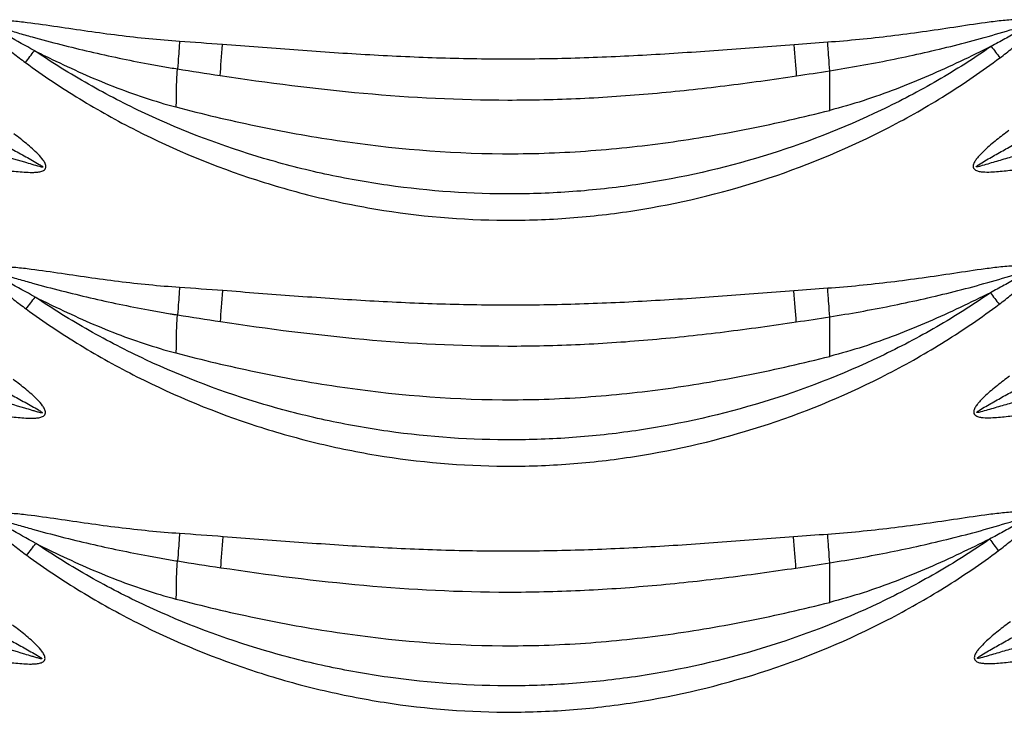
# Model space of a CAD drawing. Extents: x 412 to 492, y 623 to 766.
# Drawn here: x 448 to 453, y 673 to 677 of the extents above; entities that cross this region are included whole.
import ezdxf

# ---------------------------------------------------------------- set-up
doc = ezdxf.new("R2010")
doc.units = 0
doc.header["$MEASUREMENT"] = 0
doc.layers.add('1', color=4, linetype='Continuous')
doc.layers.add('GEOMETRY', color=4, linetype='Continuous', lineweight=25)

# ---------------------------------------------------------------- blocks, each defined once
blk = doc.blocks.new('2024 Beam 220V LL')
at = {"layer": 'GEOMETRY', "flags": 128}
for points in [[(36.6667, 33.5752), (36.668, 33.5923), (36.6693, 33.6103), (36.6708, 33.6293), (36.6723, 33.649), (36.6738, 33.6694), (36.6754, 33.6901), (36.677, 33.7112), (36.6786, 33.7325)], [(39.5949, 33.5735), (39.5936, 33.5906), (39.5922, 33.6088), (39.5907, 33.6278), (39.5892, 33.6477), (39.5877, 33.6681), (39.5861, 33.689), (39.5845, 33.7102), (39.5828, 33.7316)], [(36.6682, 32.3249), (36.6695, 32.3419), (36.6709, 32.36), (36.6723, 32.379), (36.6738, 32.3987), (36.6754, 32.419), (36.6769, 32.4398), (36.6785, 32.4609), (36.6802, 32.4822)], [(39.5931, 32.3231), (39.5918, 32.3403), (39.5905, 32.3584), (39.589, 32.3775), (39.5875, 32.3973), (39.586, 32.4177), (39.5844, 32.4386), (39.5828, 32.4599), (39.5811, 32.4812)], [(36.6698, 31.0745), (36.6711, 31.0916), (36.6724, 31.1097), (36.6739, 31.1286), (36.6754, 31.1484), (36.6769, 31.1687), (36.6785, 31.1895), (36.6801, 31.2106), (36.6817, 31.2318)], [(39.5914, 31.0728), (39.5901, 31.0899), (39.5887, 31.108), (39.5873, 31.1271), (39.5858, 31.1469), (39.5842, 31.1674), (39.5827, 31.1883), (39.5811, 31.2095), (39.5794, 31.2309)]]:
    blk.add_lwpolyline(points, dxfattribs=at)
at = {"layer": 'GEOMETRY'}
for points, knots in [([(36.4603, 33.7483), (36.3565, 33.7554), (36.253, 33.7659), (36.0982, 33.7851), (36.0467, 33.792), (35.9437, 33.8066), (35.8922, 33.8143), (35.7893, 33.8295), (35.7379, 33.8372), (35.6605, 33.8467), (35.6346, 33.8495), (35.5957, 33.8522), (35.5827, 33.8529), (35.5567, 33.853), (35.5436, 33.8526), (35.5243, 33.8494), (35.518, 33.848), (35.5089, 33.8441), (35.506, 33.8425), (35.5009, 33.8385), (35.4987, 33.836), (35.4957, 33.8302), (35.4951, 33.8269), (35.4951, 33.8203), (35.4957, 33.8171), (35.4986, 33.8077), (35.5016, 33.8019), (35.5085, 33.791), (35.5124, 33.7858), (35.5205, 33.7757), (35.5248, 33.7708), (35.538, 33.7565), (35.5472, 33.7475), (35.5757, 33.721), (35.5956, 33.7044), (35.636, 33.6721), (35.6566, 33.6565), (35.6775, 33.6412)], [0, 0, 0, 0, 0.25, 0.25, 0.375, 0.375, 0.5, 0.5, 0.625, 0.625, 0.6875, 0.6875, 0.71875, 0.71875, 0.75, 0.75, 0.765625, 0.765625, 0.773437, 0.773437, 0.78125, 0.78125, 0.789062, 0.789062, 0.796875, 0.796875, 0.8125, 0.8125, 0.828125, 0.828125, 0.84375, 0.84375, 0.875, 0.875, 0.9375, 0.9375, 1, 1, 1, 1]), ([(35.7221, 33.702), (35.678, 33.7262), (35.6341, 33.7506), (35.5794, 33.7817), (35.5685, 33.788), (35.5468, 33.8006), (35.536, 33.807), (35.5228, 33.8155), (35.5202, 33.8173), (35.5163, 33.82), (35.5151, 33.821), (35.5133, 33.8225), (35.5127, 33.823), (35.5119, 33.8239), (35.5116, 33.8242), (35.5112, 33.8249), (35.511, 33.8252), (35.511, 33.826), (35.5113, 33.8263), (35.5121, 33.8266), (35.5125, 33.8266), (35.5137, 33.8267), (35.5144, 33.8267), (35.5168, 33.8264), (35.5184, 33.8261), (35.523, 33.8252), (35.5261, 33.8245), (35.5414, 33.8206), (35.5535, 33.817), (35.5898, 33.8063), (35.6141, 33.7991), (35.6626, 33.7851), (35.6869, 33.7781), (35.7599, 33.7578), (35.8088, 33.7449), (35.9556, 33.7075), (36.054, 33.6847), (36.2023, 33.6537), (36.2519, 33.6439), (36.3264, 33.63), (36.3512, 33.6255), (36.3885, 33.6191), (36.401, 33.6169), (36.4259, 33.6128), (36.4384, 33.6107), (36.4508, 33.6087)], [0, 0, 0, 0, 0.125, 0.125, 0.15625, 0.15625, 0.1875, 0.1875, 0.195312, 0.195312, 0.199219, 0.199219, 0.201172, 0.201172, 0.202148, 0.202148, 0.203125, 0.203125, 0.204102, 0.204102, 0.205078, 0.205078, 0.207031, 0.207031, 0.210937, 0.210937, 0.21875, 0.21875, 0.25, 0.25, 0.3125, 0.3125, 0.375, 0.375, 0.5, 0.5, 0.75, 0.75, 0.875, 0.875, 0.9375, 0.9375, 0.96875, 0.96875, 1, 1, 1, 1]), ([(40.6273, 33.6649), (40.6487, 33.6809), (40.6698, 33.6973), (40.7006, 33.7229), (40.7108, 33.7316), (40.7306, 33.7495), (40.7403, 33.7586), (40.7587, 33.7778), (40.7676, 33.7878), (40.7791, 33.8044), (40.7825, 33.8102), (40.7863, 33.8196), (40.7873, 33.8228), (40.7882, 33.8295), (40.7881, 33.833), (40.7861, 33.8395), (40.7842, 33.8425), (40.7794, 33.8472), (40.7765, 33.849), (40.7674, 33.8534), (40.7607, 33.8551), (40.7475, 33.8574), (40.7407, 33.858), (40.7273, 33.8588), (40.7205, 33.8589), (40.7003, 33.8588), (40.6868, 33.8581), (40.66, 33.8561), (40.6466, 33.8549), (40.6064, 33.8506), (40.5798, 33.8471), (40.4998, 33.8361), (40.4467, 33.828), (40.3402, 33.812), (40.287, 33.8041), (40.1805, 33.7892), (40.1272, 33.7821), (39.967, 33.7626), (39.86, 33.7518), (39.7526, 33.7442)], [0, 0, 0, 0, 0.0625, 0.0625, 0.09375, 0.09375, 0.125, 0.125, 0.15625, 0.15625, 0.171875, 0.171875, 0.179688, 0.179688, 0.1875, 0.1875, 0.195313, 0.195313, 0.203125, 0.203125, 0.21875, 0.21875, 0.234375, 0.234375, 0.25, 0.25, 0.28125, 0.28125, 0.3125, 0.3125, 0.375, 0.375, 0.5, 0.5, 0.625, 0.625, 0.75, 0.75, 1, 1, 1, 1]), ([(39.7629, 33.5993), (39.8662, 33.6155), (39.9691, 33.6341), (40.174, 33.6754), (40.2761, 33.6982), (40.4283, 33.736), (40.4789, 33.7492), (40.5797, 33.7771), (40.6299, 33.7918), (40.6924, 33.8108), (40.7049, 33.8146), (40.7299, 33.8222), (40.7424, 33.8261), (40.7582, 33.8304), (40.7613, 33.8312), (40.7662, 33.8322), (40.7678, 33.8325), (40.7698, 33.8327), (40.7702, 33.8327), (40.7711, 33.8326), (40.7715, 33.8326), (40.7721, 33.832), (40.7719, 33.8315), (40.7715, 33.8308), (40.7712, 33.8305), (40.7698, 33.829), (40.7685, 33.828), (40.7659, 33.8261), (40.7645, 33.8252), (40.7604, 33.8225), (40.7576, 33.8207), (40.7437, 33.8122), (40.7323, 33.8057), (40.6982, 33.7864), (40.6752, 33.7737), (40.6294, 33.7485), (40.6064, 33.7359), (40.5834, 33.7235)], [0, 0, 0, 0, 0.25, 0.25, 0.5, 0.5, 0.625, 0.625, 0.75, 0.75, 0.78125, 0.78125, 0.8125, 0.8125, 0.820312, 0.820312, 0.824219, 0.824219, 0.825195, 0.825195, 0.826172, 0.826172, 0.827148, 0.827148, 0.828125, 0.828125, 0.832031, 0.832031, 0.835937, 0.835937, 0.84375, 0.84375, 0.875, 0.875, 0.9375, 0.9375, 1, 1, 1, 1]), ([(40.5835, 33.7233), (40.4947, 33.6616), (40.4036, 33.6039), (40.217, 33.4958), (40.1216, 33.4455), (39.8291, 33.3054), (39.6293, 33.2281), (39.2209, 33.1032), (39.0122, 33.0557), (38.7456, 33.0153), (38.692, 33.0082), (38.5849, 32.996), (38.5314, 32.9909), (38.371, 32.9785), (38.2641, 32.9742), (37.9437, 32.9727), (37.7304, 32.9871), (37.411, 33.0324), (37.3043, 33.0515), (37.094, 33.0972), (36.9901, 33.1239), (36.6819, 33.2151), (36.4813, 33.2908), (36.237, 33.4051), (36.1884, 33.4289), (36.0925, 33.4784), (36.045, 33.5041), (35.9043, 33.5838), (35.8126, 33.6406), (35.7231, 33.7014)], [0, 0, 0, 0, 0.0625, 0.0625, 0.125, 0.125, 0.25, 0.25, 0.375, 0.375, 0.40625, 0.40625, 0.4375, 0.4375, 0.5, 0.5, 0.625, 0.625, 0.6875, 0.6875, 0.75, 0.75, 0.875, 0.875, 0.90625, 0.90625, 0.9375, 0.9375, 1, 1, 1, 1]), ([(36.4603, 33.7483), (36.4586, 33.7236), (36.4569, 33.6989), (36.4537, 33.6517), (36.4522, 33.6292), (36.4508, 33.6087)], [0, 0, 0, 0, 0.5, 0.5, 1, 1, 1, 1]), ([(39.5828, 33.7316), (39.4619, 33.7224), (39.3409, 33.7129), (39.0989, 33.6952), (38.9779, 33.687), (38.7357, 33.6732), (38.6145, 33.6676), (38.372, 33.66), (38.2507, 33.6581), (38.0084, 33.6583), (37.8874, 33.6603), (37.6454, 33.6681), (37.5244, 33.6738), (37.2827, 33.6878), (37.1618, 33.696), (36.9202, 33.7138), (36.7994, 33.7233), (36.6786, 33.7325)], [0, 0, 0, 0, 0.125, 0.125, 0.25, 0.25, 0.375, 0.375, 0.5, 0.5, 0.625, 0.625, 0.75, 0.75, 0.875, 0.875, 1, 1, 1, 1]), ([(39.7629, 33.5993), (39.7615, 33.6203), (39.7598, 33.6436), (39.7563, 33.6927), (39.7545, 33.7184), (39.7526, 33.7442)], [0, 0, 0, 0, 0.5, 0.5, 1, 1, 1, 1]), ([(40.5834, 33.7235), (40.5312, 33.6975), (40.3724, 33.62), (40.1023, 33.501), (39.8773, 33.4272), (39.7629, 33.3982)], [0.3767768, 0.3767768, 0.3767768, 0.3767768, 0.5, 0.75, 1, 1, 1, 1]), ([(35.6775, 33.6412), (35.7674, 33.5755), (35.8593, 33.514), (36.0471, 33.399), (36.1431, 33.3455), (36.4365, 33.1967), (36.6398, 33.1128), (36.9036, 33.0274), (36.9569, 33.0113), (37.0639, 32.9813), (37.1177, 32.9674), (37.2798, 32.9287), (37.3891, 32.9071), (37.7168, 32.8558), (37.9357, 32.839), (38.2646, 32.8404), (38.3743, 32.8454), (38.5391, 32.8594), (38.594, 32.8652), (38.704, 32.879), (38.7591, 32.887), (39.0328, 32.9325), (39.2463, 32.9856), (39.6629, 33.124), (39.8659, 33.2093), (40.1622, 33.3628), (40.2586, 33.4178), (40.4467, 33.5355), (40.5383, 33.5981), (40.6273, 33.6649)], [0, 0, 0, 0, 0.0625, 0.0625, 0.125, 0.125, 0.25, 0.25, 0.28125, 0.28125, 0.3125, 0.3125, 0.375, 0.375, 0.5, 0.5, 0.5625, 0.5625, 0.59375, 0.59375, 0.625, 0.625, 0.75, 0.75, 0.875, 0.875, 0.9375, 0.9375, 1, 1, 1, 1]), ([(35.7226, 33.7018), (35.7529, 33.6867), (35.8841, 33.622), (36.1203, 33.5157), (36.3336, 33.4437), (36.4422, 33.4153)], [0.4249379, 0.4249379, 0.4249379, 0.4249379, 0.5, 0.75, 1, 1, 1, 1]), ([(36.4422, 33.4153), (36.4432, 33.4212), (36.4443, 33.4335), (36.4452, 33.459), (36.4452, 33.4917), (36.4455, 33.531), (36.4468, 33.5689), (36.4488, 33.5942), (36.4505, 33.6069), (36.4508, 33.6087)], [0, 0, 0, 0, 0.0625, 0.125, 0.25, 0.375, 0.5, 0.625, 0.6458597, 0.6458597, 0.6458597, 0.6458597]), ([(36.6667, 33.5752), (36.909, 33.5388), (37.1516, 33.5074), (37.6383, 33.4635), (37.8824, 33.451), (38.2499, 33.4506), (38.3726, 33.4534), (38.6185, 33.4648), (38.7411, 33.4733), (38.9858, 33.495), (39.1079, 33.5082), (39.3517, 33.5384), (39.4734, 33.5553), (39.5949, 33.5735)], [0, 0, 0, 0, 0.25, 0.25, 0.5, 0.5, 0.625, 0.625, 0.75, 0.75, 0.875, 0.875, 1, 1, 1, 1]), ([(39.7629, 33.3982), (39.7629, 33.4213), (39.7629, 33.4587), (39.7628, 33.5088), (39.7629, 33.5454), (39.763, 33.5756), (39.763, 33.5929), (39.7629, 33.5994)], [0, 0, 0, 0, 0.25, 0.375, 0.5, 0.625, 0.704168, 0.704168, 0.704168, 0.704168]), ([(36.4422, 33.4153), (36.5759, 33.3804), (36.7108, 33.3483), (36.9154, 33.3055), (36.9839, 33.2921), (37.1217, 33.2673), (37.1911, 33.2558), (37.5385, 33.204), (37.8188, 33.1798), (38.1711, 33.1774), (38.2416, 33.1783), (38.3822, 33.1829), (38.4524, 33.1866), (38.6627, 33.2013), (38.8025, 33.2161), (39.0112, 33.245), (39.0807, 33.2558), (39.2191, 33.2793), (39.2879, 33.2921), (39.4932, 33.3331), (39.6287, 33.3642), (39.7629, 33.3982)], [0, 0, 0, 0, 0.125, 0.125, 0.1875, 0.1875, 0.25, 0.25, 0.5, 0.5, 0.5625, 0.5625, 0.625, 0.625, 0.75, 0.75, 0.8125, 0.8125, 0.875, 0.875, 1, 1, 1, 1]), ([(35.5754, 33.2198), (35.5985, 33.2072), (35.6216, 33.1946), (35.6677, 33.1692), (35.6907, 33.1565), (35.7251, 33.1371), (35.7365, 33.1305), (35.7505, 33.122), (35.7533, 33.1202), (35.7588, 33.1166), (35.7616, 33.1148), (35.7646, 33.112), (35.7653, 33.1115), (35.7658, 33.1104), (35.7658, 33.1099), (35.7651, 33.1094), (35.7647, 33.1094), (35.7626, 33.1093), (35.761, 33.1096), (35.7562, 33.1105), (35.7531, 33.1113), (35.7373, 33.1154), (35.7249, 33.1192), (35.7, 33.1268), (35.6876, 33.1306), (35.6253, 33.1493), (35.5754, 33.1639), (35.4751, 33.1915), (35.4248, 33.2046), (35.2734, 33.2421), (35.1719, 33.2647), (35.0189, 33.2955), (34.9679, 33.3052), (34.8911, 33.319), (34.8655, 33.3234), (34.8271, 33.3299), (34.8079, 33.333), (34.7886, 33.3361), (34.7758, 33.3382), (34.7694, 33.3392), (34.7629, 33.3402)], [0, 0, 0, 0, 0.0625, 0.0625, 0.125, 0.125, 0.15625, 0.15625, 0.164063, 0.164063, 0.171875, 0.171875, 0.173828, 0.173828, 0.174805, 0.174805, 0.175781, 0.175781, 0.179688, 0.179688, 0.1875, 0.1875, 0.21875, 0.21875, 0.25, 0.25, 0.375, 0.375, 0.5, 0.5, 0.75, 0.75, 0.875, 0.875, 0.9375, 0.9375, 0.96875, 0.984375, 0.984375, 1, 1, 1, 1]), ([(41.4508, 33.3304), (41.3511, 33.3144), (41.2517, 33.2958), (41.0539, 33.2543), (40.9554, 33.2315), (40.8085, 33.1941), (40.7596, 33.1811), (40.6866, 33.1607), (40.6623, 33.1538), (40.6137, 33.1397), (40.5895, 33.1325), (40.5531, 33.1218), (40.541, 33.1181), (40.5258, 33.1141), (40.5227, 33.1133), (40.5166, 33.1119), (40.5135, 33.1112), (40.5095, 33.111), (40.5087, 33.111), (40.5076, 33.1115), (40.5074, 33.112), (40.5076, 33.1127), (40.5079, 33.1131), (40.5091, 33.1146), (40.5103, 33.1156), (40.514, 33.1186), (40.5166, 33.1203), (40.5297, 33.129), (40.5406, 33.1354), (40.5623, 33.1481), (40.5733, 33.1544), (40.6061, 33.173), (40.628, 33.1854), (40.661, 33.2038), (40.672, 33.2099), (40.694, 33.2221), (40.705, 33.2281), (40.7161, 33.2342)], [0, 0, 0, 0, 0.25, 0.25, 0.5, 0.5, 0.625, 0.625, 0.6875, 0.6875, 0.75, 0.75, 0.78125, 0.78125, 0.789062, 0.789062, 0.796875, 0.796875, 0.798828, 0.798828, 0.799805, 0.799805, 0.800781, 0.800781, 0.804687, 0.804687, 0.8125, 0.8125, 0.84375, 0.84375, 0.875, 0.875, 0.9375, 0.9375, 0.96875, 0.96875, 1, 1, 1, 1]), ([(34.7527, 33.1956), (34.8598, 33.1881), (34.9666, 33.1774), (35.1262, 33.1581), (35.1794, 33.1511), (35.2856, 33.1363), (35.3387, 33.1285), (35.4448, 33.1127), (35.4978, 33.1047), (35.5775, 33.0939), (35.6041, 33.0906), (35.6441, 33.0865), (35.6575, 33.0853), (35.6842, 33.0835), (35.6976, 33.0829), (35.7177, 33.083), (35.7244, 33.0832), (35.7378, 33.0841), (35.7445, 33.0849), (35.7576, 33.0876), (35.7641, 33.0895), (35.7729, 33.0946), (35.7755, 33.0967), (35.7797, 33.102), (35.7811, 33.1052), (35.7821, 33.1119), (35.7818, 33.1153), (35.7804, 33.1219), (35.7792, 33.1251), (35.7751, 33.1342), (35.7715, 33.1398), (35.7599, 33.1562), (35.7509, 33.1661), (35.7324, 33.1852), (35.7226, 33.1944), (35.7027, 33.2122), (35.6926, 33.2209), (35.6618, 33.2463), (35.6407, 33.2627), (35.6193, 33.2786)], [0, 0, 0, 0, 0.25, 0.25, 0.375, 0.375, 0.5, 0.5, 0.625, 0.625, 0.6875, 0.6875, 0.71875, 0.71875, 0.75, 0.75, 0.765625, 0.765625, 0.78125, 0.78125, 0.796875, 0.796875, 0.804688, 0.804688, 0.8125, 0.8125, 0.820313, 0.820313, 0.828125, 0.828125, 0.84375, 0.84375, 0.875, 0.875, 0.90625, 0.90625, 0.9375, 0.9375, 1, 1, 1, 1]), ([(40.6726, 33.2955), (40.6515, 33.28), (40.6307, 33.2641), (40.5899, 33.2314), (40.5698, 33.2146), (40.5412, 33.1877), (40.5319, 33.1785), (40.5188, 33.164), (40.5145, 33.159), (40.5065, 33.1486), (40.5027, 33.1432), (40.4961, 33.1319), (40.4933, 33.1258), (40.4915, 33.1161), (40.4914, 33.1127), (40.4927, 33.1063), (40.4942, 33.1032), (40.4984, 33.0982), (40.5011, 33.0962), (40.5068, 33.0929), (40.5099, 33.0917), (40.5192, 33.0886), (40.5257, 33.0874), (40.5451, 33.0849), (40.558, 33.0847), (40.584, 33.0851), (40.597, 33.0859), (40.6359, 33.0888), (40.6617, 33.0918), (40.739, 33.1015), (40.7904, 33.1091), (40.8931, 33.1244), (40.9445, 33.1321), (41.0473, 33.1468), (41.0988, 33.1537), (41.2533, 33.1729), (41.3566, 33.1835), (41.4604, 33.1906)], [0, 0, 0, 0, 0.0625, 0.0625, 0.125, 0.125, 0.15625, 0.15625, 0.171875, 0.171875, 0.1875, 0.1875, 0.203125, 0.203125, 0.210937, 0.210937, 0.21875, 0.21875, 0.226562, 0.226562, 0.234375, 0.234375, 0.25, 0.25, 0.28125, 0.28125, 0.3125, 0.3125, 0.375, 0.375, 0.5, 0.5, 0.625, 0.625, 0.75, 0.75, 1, 1, 1, 1]), ([(36.4603, 32.4981), (36.3566, 32.5051), (36.2531, 32.5156), (36.0984, 32.5347), (36.0469, 32.5416), (35.944, 32.5562), (35.8926, 32.5638), (35.7898, 32.5789), (35.7384, 32.5865), (35.661, 32.5959), (35.6352, 32.5987), (35.5963, 32.6013), (35.5833, 32.6019), (35.5638, 32.6019), (35.5573, 32.6017), (35.5444, 32.6009), (35.5379, 32.6003), (35.5251, 32.598), (35.5187, 32.5964), (35.5098, 32.5922), (35.507, 32.5905), (35.5021, 32.5862), (35.5001, 32.5835), (35.4977, 32.5774), (35.4973, 32.5741), (35.4978, 32.5675), (35.4985, 32.5643), (35.5017, 32.5551), (35.5049, 32.5494), (35.5119, 32.5385), (35.5158, 32.5333), (35.524, 32.5233), (35.5283, 32.5185), (35.5415, 32.5043), (35.5508, 32.4953), (35.5793, 32.4689), (35.5992, 32.4523), (35.6396, 32.4201), (35.6602, 32.4045), (35.6811, 32.3892)], [0, 0, 0, 0, 0.25, 0.25, 0.375, 0.375, 0.5, 0.5, 0.625, 0.625, 0.6875, 0.6875, 0.71875, 0.71875, 0.734375, 0.734375, 0.75, 0.75, 0.765625, 0.765625, 0.773437, 0.773437, 0.78125, 0.78125, 0.789062, 0.789062, 0.796875, 0.796875, 0.8125, 0.8125, 0.828125, 0.828125, 0.84375, 0.84375, 0.875, 0.875, 0.9375, 0.9375, 1, 1, 1, 1]), ([(35.7257, 32.4502), (35.6812, 32.4746), (35.6367, 32.4993), (35.5815, 32.5307), (35.5705, 32.537), (35.5486, 32.5499), (35.5376, 32.5563), (35.5243, 32.565), (35.5217, 32.5668), (35.5179, 32.5696), (35.5166, 32.5706), (35.5149, 32.5722), (35.5143, 32.5728), (35.5136, 32.5738), (35.5134, 32.5741), (35.5134, 32.5749), (35.5137, 32.5753), (35.5149, 32.5757), (35.5157, 32.5756), (35.5173, 32.5756), (35.518, 32.5755), (35.5204, 32.5752), (35.5219, 32.5749), (35.5265, 32.5739), (35.5296, 32.5732), (35.5448, 32.5693), (35.5569, 32.5657), (35.5931, 32.5551), (35.6173, 32.548), (35.6656, 32.534), (35.6898, 32.5271), (35.7626, 32.5069), (35.8112, 32.494), (35.9575, 32.4569), (36.0555, 32.4342), (36.2032, 32.4033), (36.2526, 32.3936), (36.3268, 32.3798), (36.3516, 32.3753), (36.3887, 32.3689), (36.4073, 32.3657), (36.4259, 32.3626), (36.4383, 32.3606), (36.4445, 32.3596), (36.4508, 32.3586)], [0, 0, 0, 0, 0.125, 0.125, 0.15625, 0.15625, 0.1875, 0.1875, 0.195312, 0.195312, 0.199219, 0.199219, 0.201172, 0.201172, 0.202148, 0.202148, 0.203125, 0.203125, 0.205078, 0.205078, 0.207031, 0.207031, 0.210937, 0.210937, 0.21875, 0.21875, 0.25, 0.25, 0.3125, 0.3125, 0.375, 0.375, 0.5, 0.5, 0.75, 0.75, 0.875, 0.875, 0.9375, 0.9375, 0.96875, 0.984375, 0.984375, 1, 1, 1, 1]), ([(40.6233, 32.4127), (40.6446, 32.4287), (40.6657, 32.445), (40.6966, 32.4706), (40.7067, 32.4792), (40.7265, 32.497), (40.7362, 32.5062), (40.7548, 32.5253), (40.7637, 32.5352), (40.7753, 32.5517), (40.7789, 32.5574), (40.7829, 32.5666), (40.784, 32.5699), (40.7852, 32.5765), (40.7854, 32.58), (40.784, 32.5866), (40.7824, 32.5897), (40.7779, 32.5948), (40.7752, 32.5968), (40.7662, 32.6016), (40.7596, 32.6034), (40.7464, 32.6059), (40.7397, 32.6067), (40.7262, 32.6075), (40.7195, 32.6077), (40.6993, 32.6077), (40.6858, 32.607), (40.659, 32.6052), (40.6456, 32.6039), (40.6055, 32.5997), (40.5789, 32.5963), (40.499, 32.5854), (40.4459, 32.5773), (40.3396, 32.5614), (40.2865, 32.5536), (40.18, 32.5387), (40.1268, 32.5317), (39.9668, 32.5122), (39.8599, 32.5015), (39.7527, 32.4939)], [0, 0, 0, 0, 0.0625, 0.0625, 0.09375, 0.09375, 0.125, 0.125, 0.15625, 0.15625, 0.171875, 0.171875, 0.179687, 0.179687, 0.1875, 0.1875, 0.195312, 0.195312, 0.203125, 0.203125, 0.21875, 0.21875, 0.234375, 0.234375, 0.25, 0.25, 0.28125, 0.28125, 0.3125, 0.3125, 0.375, 0.375, 0.5, 0.5, 0.625, 0.625, 0.75, 0.75, 1, 1, 1, 1]), ([(39.7629, 32.3492), (39.8659, 32.3654), (39.9686, 32.3838), (40.1731, 32.4251), (40.275, 32.4478), (40.4269, 32.4855), (40.4774, 32.4986), (40.578, 32.5264), (40.6281, 32.5411), (40.6905, 32.5599), (40.703, 32.5637), (40.728, 32.5713), (40.7404, 32.5752), (40.7562, 32.5794), (40.7593, 32.5802), (40.7641, 32.5811), (40.7658, 32.5814), (40.7678, 32.5814), (40.7682, 32.5813), (40.7688, 32.5811), (40.769, 32.581), (40.7691, 32.5806), (40.7691, 32.5804), (40.7687, 32.5794), (40.7681, 32.5788), (40.7651, 32.5761), (40.7623, 32.5743), (40.7568, 32.5707), (40.754, 32.5689), (40.74, 32.5604), (40.7286, 32.5539), (40.6944, 32.5345), (40.6714, 32.5218), (40.6369, 32.5029), (40.6254, 32.4965), (40.6024, 32.484), (40.5908, 32.4777), (40.5793, 32.4714)], [0, 0, 0, 0, 0.25, 0.25, 0.5, 0.5, 0.625, 0.625, 0.75, 0.75, 0.78125, 0.78125, 0.8125, 0.8125, 0.820313, 0.820313, 0.824219, 0.824219, 0.825195, 0.825195, 0.825684, 0.825684, 0.826172, 0.826172, 0.828125, 0.828125, 0.835938, 0.835938, 0.84375, 0.84375, 0.875, 0.875, 0.9375, 0.9375, 0.96875, 0.96875, 1, 1, 1, 1]), ([(40.5794, 32.4713), (40.4907, 32.4098), (40.3997, 32.3522), (40.2134, 32.2445), (40.118, 32.1943), (39.8261, 32.0546), (39.6266, 31.9775), (39.2188, 31.853), (39.0104, 31.8057), (38.7443, 31.7655), (38.6908, 31.7584), (38.5839, 31.7462), (38.5305, 31.7411), (38.3703, 31.7288), (38.2637, 31.7244), (37.9438, 31.723), (37.7309, 31.7374), (37.412, 31.7825), (37.3055, 31.8016), (37.0956, 31.8472), (36.9918, 31.8738), (36.6842, 31.9647), (36.4839, 32.0402), (36.2399, 32.1541), (36.1914, 32.1779), (36.0956, 32.2273), (36.0482, 32.2529), (35.9077, 32.3323), (35.8161, 32.389), (35.7267, 32.4496)], [0, 0, 0, 0, 0.0625, 0.0625, 0.125, 0.125, 0.25, 0.25, 0.375, 0.375, 0.40625, 0.40625, 0.4375, 0.4375, 0.5, 0.5, 0.625, 0.625, 0.6875, 0.6875, 0.75, 0.75, 0.875, 0.875, 0.90625, 0.90625, 0.9375, 0.9375, 1, 1, 1, 1]), ([(36.4602, 32.4981), (36.4586, 32.4734), (36.4569, 32.4488), (36.4537, 32.4016), (36.4522, 32.3791), (36.4508, 32.3586)], [0, 0, 0, 0, 0.5, 0.5, 1, 1, 1, 1]), ([(39.5811, 32.4812), (39.4603, 32.4721), (39.3395, 32.4626), (39.0978, 32.445), (38.9769, 32.4368), (38.735, 32.423), (38.6139, 32.4174), (38.3716, 32.4099), (38.2505, 32.408), (38.0085, 32.4081), (37.8876, 32.4102), (37.6458, 32.418), (37.525, 32.4236), (37.2835, 32.4376), (37.1628, 32.4458), (36.9215, 32.4635), (36.8008, 32.473), (36.6802, 32.4822)], [0, 0, 0, 0, 0.125, 0.125, 0.25, 0.25, 0.375, 0.375, 0.5, 0.5, 0.625, 0.625, 0.75, 0.75, 0.875, 0.875, 1, 1, 1, 1]), ([(39.7629, 32.3492), (39.7615, 32.3702), (39.7598, 32.3935), (39.7563, 32.4425), (39.7545, 32.4682), (39.7527, 32.4939)], [0, 0, 0, 0, 0.5, 0.5, 1, 1, 1, 1]), ([(40.5793, 32.4714), (40.5284, 32.4462), (40.371, 32.3694), (40.1023, 32.251), (39.8773, 32.1772), (39.7629, 32.1482)], [0.3799979, 0.3799979, 0.3799979, 0.3799979, 0.5, 0.75, 1, 1, 1, 1]), ([(35.6811, 32.3892), (35.7708, 32.3237), (35.8627, 32.2624), (36.0503, 32.1478), (36.146, 32.0944), (36.4391, 31.946), (36.6421, 31.8623), (36.9054, 31.7772), (36.9586, 31.7612), (37.0655, 31.7312), (37.1192, 31.7173), (37.281, 31.6787), (37.3902, 31.6572), (37.7173, 31.606), (37.9358, 31.5893), (38.2642, 31.5907), (38.3737, 31.5957), (38.5382, 31.6096), (38.593, 31.6154), (38.7027, 31.6292), (38.7578, 31.6372), (39.0311, 31.6825), (39.2442, 31.7354), (39.6601, 31.8734), (39.8629, 31.9584), (40.1093, 32.0859), (40.1581, 32.1124), (40.2544, 32.1673), (40.302, 32.1956), (40.4428, 32.2836), (40.5343, 32.3461), (40.6232, 32.4127)], [0, 0, 0, 0, 0.0625, 0.0625, 0.125, 0.125, 0.25, 0.25, 0.28125, 0.28125, 0.3125, 0.3125, 0.375, 0.375, 0.5, 0.5, 0.5625, 0.5625, 0.59375, 0.59375, 0.625, 0.625, 0.75, 0.75, 0.875, 0.875, 0.90625, 0.90625, 0.9375, 0.9375, 1, 1, 1, 1]), ([(35.7263, 32.4499), (35.7553, 32.4355), (35.8854, 32.3715), (36.1203, 32.2657), (36.3336, 32.1937), (36.4422, 32.1653)], [0.4279286, 0.4279286, 0.4279286, 0.4279286, 0.5, 0.75, 1, 1, 1, 1]), ([(36.4422, 32.1653), (36.4432, 32.1712), (36.4443, 32.1835), (36.4452, 32.209), (36.4452, 32.2417), (36.4455, 32.281), (36.4468, 32.3189), (36.4488, 32.3442), (36.4505, 32.3569), (36.4508, 32.3586)], [0, 0, 0, 0, 0.0625, 0.125, 0.25, 0.375, 0.5, 0.625, 0.6454188, 0.6454188, 0.6454188, 0.6454188]), ([(36.6682, 32.3249), (36.9103, 32.2885), (37.1526, 32.2572), (37.6388, 32.2134), (37.8826, 32.201), (38.2497, 32.2005), (38.3723, 32.2034), (38.6179, 32.2147), (38.7403, 32.2232), (38.9848, 32.2448), (39.1067, 32.258), (39.3502, 32.2881), (39.4718, 32.305), (39.5931, 32.3231)], [0, 0, 0, 0, 0.25, 0.25, 0.5, 0.5, 0.625, 0.625, 0.75, 0.75, 0.875, 0.875, 1, 1, 1, 1]), ([(39.7629, 32.1482), (39.7629, 32.1713), (39.7629, 32.2087), (39.7628, 32.2588), (39.7629, 32.2954), (39.763, 32.3255), (39.763, 32.3428), (39.7629, 32.3492)], [0, 0, 0, 0, 0.25, 0.375, 0.5, 0.625, 0.703664, 0.703664, 0.703664, 0.703664]), ([(36.4422, 32.1653), (36.5759, 32.1304), (36.7108, 32.0983), (36.9154, 32.0555), (36.9839, 32.0421), (37.1217, 32.0173), (37.1911, 32.0058), (37.5385, 31.954), (37.8188, 31.9298), (38.1711, 31.9274), (38.2416, 31.9283), (38.3822, 31.9329), (38.4524, 31.9366), (38.6627, 31.9513), (38.8025, 31.9661), (39.0112, 31.995), (39.0807, 32.0058), (39.2191, 32.0293), (39.2879, 32.0421), (39.4932, 32.0831), (39.6287, 32.1142), (39.7629, 32.1482)], [0, 0, 0, 0, 0.125, 0.125, 0.1875, 0.1875, 0.25, 0.25, 0.5, 0.5, 0.5625, 0.5625, 0.625, 0.625, 0.75, 0.75, 0.8125, 0.8125, 0.875, 0.875, 1, 1, 1, 1]), ([(35.5719, 31.9715), (35.595, 31.959), (35.618, 31.9464), (35.6639, 31.9211), (35.6869, 31.9085), (35.7211, 31.8891), (35.7325, 31.8826), (35.7465, 31.8741), (35.7492, 31.8724), (35.7548, 31.8688), (35.7575, 31.867), (35.7607, 31.8645), (35.7613, 31.8639), (35.7622, 31.8631), (35.7625, 31.8628), (35.763, 31.8621), (35.7633, 31.8618), (35.7634, 31.861), (35.763, 31.8607), (35.7622, 31.8604), (35.7618, 31.8604), (35.7605, 31.8604), (35.7597, 31.8605), (35.7557, 31.8611), (35.7525, 31.8618), (35.7431, 31.8642), (35.7369, 31.866), (35.7244, 31.8697), (35.7182, 31.8715), (35.6995, 31.8772), (35.6871, 31.8809), (35.6248, 31.8996), (35.5749, 31.9142), (35.4747, 31.9418), (35.4244, 31.9549), (35.273, 31.9923), (35.1715, 32.0149), (35.0187, 32.0456), (34.9677, 32.0554), (34.891, 32.0691), (34.8655, 32.0735), (34.827, 32.08), (34.8078, 32.0832), (34.7886, 32.0863), (34.7758, 32.0883), (34.7694, 32.0893), (34.7629, 32.0903)], [0, 0, 0, 0, 0.0625, 0.0625, 0.125, 0.125, 0.15625, 0.15625, 0.164062, 0.164062, 0.171875, 0.171875, 0.173828, 0.173828, 0.174805, 0.174805, 0.175781, 0.175781, 0.176758, 0.176758, 0.177734, 0.177734, 0.179687, 0.179687, 0.1875, 0.1875, 0.203125, 0.203125, 0.21875, 0.21875, 0.25, 0.25, 0.375, 0.375, 0.5, 0.5, 0.75, 0.75, 0.875, 0.875, 0.9375, 0.9375, 0.96875, 0.984375, 0.984375, 1, 1, 1, 1]), ([(41.4508, 32.0805), (41.3512, 32.0645), (41.2519, 32.046), (41.0543, 32.0046), (40.9559, 31.9818), (40.8091, 31.9444), (40.7603, 31.9315), (40.6873, 31.9112), (40.663, 31.9043), (40.6146, 31.8902), (40.5904, 31.883), (40.554, 31.8724), (40.5419, 31.8688), (40.5267, 31.8648), (40.5236, 31.8641), (40.519, 31.8631), (40.5174, 31.8628), (40.5151, 31.8625), (40.5143, 31.8624), (40.5127, 31.8623), (40.5119, 31.8623), (40.5108, 31.8626), (40.5104, 31.8629), (40.5104, 31.8637), (40.5106, 31.8641), (40.5113, 31.8651), (40.5118, 31.8657), (40.5136, 31.8673), (40.5148, 31.8682), (40.5186, 31.871), (40.5212, 31.8728), (40.5343, 31.8814), (40.5452, 31.8878), (40.5669, 31.9004), (40.5778, 31.9067), (40.6105, 31.9253), (40.6325, 31.9376), (40.6654, 31.956), (40.6764, 31.9621), (40.6984, 31.9743), (40.7093, 31.9803), (40.7204, 31.9864)], [0, 0, 0, 0, 0.25, 0.25, 0.5, 0.5, 0.625, 0.625, 0.6875, 0.6875, 0.75, 0.75, 0.78125, 0.78125, 0.789062, 0.789062, 0.792969, 0.792969, 0.794922, 0.794922, 0.796875, 0.796875, 0.797852, 0.797852, 0.798828, 0.798828, 0.800781, 0.800781, 0.804687, 0.804687, 0.8125, 0.8125, 0.84375, 0.84375, 0.875, 0.875, 0.9375, 0.9375, 0.96875, 0.96875, 1, 1, 1, 1]), ([(34.7528, 31.9459), (34.8598, 31.9383), (34.9664, 31.9277), (35.1259, 31.9085), (35.179, 31.9015), (35.2852, 31.8868), (35.3382, 31.879), (35.4442, 31.8633), (35.4972, 31.8553), (35.5768, 31.8446), (35.6034, 31.8413), (35.6433, 31.8373), (35.6567, 31.8361), (35.6834, 31.8344), (35.6968, 31.8338), (35.7169, 31.834), (35.7236, 31.8343), (35.7369, 31.8353), (35.7436, 31.8362), (35.7566, 31.8391), (35.7632, 31.8411), (35.7717, 31.8466), (35.7742, 31.8488), (35.778, 31.8545), (35.7791, 31.8578), (35.7796, 31.8645), (35.7792, 31.8679), (35.7775, 31.8744), (35.7762, 31.8775), (35.7719, 31.8866), (35.7683, 31.8922), (35.7566, 31.9084), (35.7476, 31.9183), (35.729, 31.9373), (35.7192, 31.9464), (35.6993, 31.9642), (35.6892, 31.9728), (35.6584, 31.9983), (35.6373, 32.0146), (35.6159, 32.0305)], [0, 0, 0, 0, 0.25, 0.25, 0.375, 0.375, 0.5, 0.5, 0.625, 0.625, 0.6875, 0.6875, 0.71875, 0.71875, 0.75, 0.75, 0.765625, 0.765625, 0.78125, 0.78125, 0.796875, 0.796875, 0.804687, 0.804687, 0.8125, 0.8125, 0.820312, 0.820312, 0.828125, 0.828125, 0.84375, 0.84375, 0.875, 0.875, 0.90625, 0.90625, 0.9375, 0.9375, 1, 1, 1, 1]), ([(40.6768, 32.0478), (40.6558, 32.0323), (40.6349, 32.0165), (40.5941, 31.9839), (40.5741, 31.9671), (40.5454, 31.9404), (40.5361, 31.9312), (40.5229, 31.9167), (40.5186, 31.9118), (40.5105, 31.9015), (40.5066, 31.8962), (40.4999, 31.8849), (40.4969, 31.879), (40.4946, 31.8694), (40.4943, 31.8661), (40.495, 31.8595), (40.4961, 31.8563), (40.4998, 31.8509), (40.5024, 31.8487), (40.5078, 31.8451), (40.5109, 31.8437), (40.5201, 31.8403), (40.5265, 31.839), (40.5459, 31.8363), (40.5588, 31.836), (40.5848, 31.8363), (40.5978, 31.8369), (40.6366, 31.8398), (40.6624, 31.8426), (40.7396, 31.8522), (40.7909, 31.8598), (40.8936, 31.875), (40.9449, 31.8827), (41.0477, 31.8973), (41.0991, 31.9042), (41.2535, 31.9233), (41.3567, 31.9338), (41.4603, 31.9409)], [0, 0, 0, 0, 0.0625, 0.0625, 0.125, 0.125, 0.15625, 0.15625, 0.171875, 0.171875, 0.1875, 0.1875, 0.203125, 0.203125, 0.210937, 0.210937, 0.21875, 0.21875, 0.226562, 0.226562, 0.234375, 0.234375, 0.25, 0.25, 0.28125, 0.28125, 0.3125, 0.3125, 0.375, 0.375, 0.5, 0.5, 0.625, 0.625, 0.75, 0.75, 1, 1, 1, 1]), ([(36.4602, 31.2478), (36.3566, 31.2548), (36.2533, 31.2653), (36.0987, 31.2843), (36.0472, 31.2912), (35.9444, 31.3057), (35.893, 31.3133), (35.7903, 31.3283), (35.7389, 31.3359), (35.6616, 31.3452), (35.6358, 31.3479), (35.5969, 31.3504), (35.5839, 31.351), (35.5645, 31.3508), (35.558, 31.3506), (35.545, 31.3497), (35.5385, 31.349), (35.5258, 31.3465), (35.5194, 31.3448), (35.5108, 31.3402), (35.508, 31.3384), (35.5035, 31.3337), (35.5017, 31.3309), (35.4999, 31.3246), (35.4997, 31.3212), (35.5005, 31.3148), (35.5014, 31.3116), (35.5049, 31.3024), (35.5081, 31.2968), (35.5153, 31.2861), (35.5192, 31.2809), (35.5275, 31.271), (35.5318, 31.2661), (35.545, 31.252), (35.5543, 31.243), (35.5829, 31.2168), (35.6028, 31.2002), (35.6432, 31.1681), (35.6638, 31.1525), (35.6847, 31.1373)], [0, 0, 0, 0, 0.25, 0.25, 0.375, 0.375, 0.5, 0.5, 0.625, 0.625, 0.6875, 0.6875, 0.71875, 0.71875, 0.734375, 0.734375, 0.75, 0.75, 0.765625, 0.765625, 0.773438, 0.773438, 0.78125, 0.78125, 0.789063, 0.789063, 0.796875, 0.796875, 0.8125, 0.8125, 0.828125, 0.828125, 0.84375, 0.84375, 0.875, 0.875, 0.9375, 0.9375, 1, 1, 1, 1]), ([(35.7294, 31.1984), (35.6851, 31.2227), (35.641, 31.2472), (35.5861, 31.2783), (35.5752, 31.2846), (35.5534, 31.2973), (35.5425, 31.3037), (35.5292, 31.3122), (35.5266, 31.314), (35.5227, 31.3167), (35.5215, 31.3176), (35.519, 31.3196), (35.5177, 31.3206), (35.5165, 31.3221), (35.5162, 31.3224), (35.5159, 31.3231), (35.5157, 31.3235), (35.5162, 31.3242), (35.5166, 31.3243), (35.5174, 31.3245), (35.5178, 31.3245), (35.5198, 31.3246), (35.5213, 31.3243), (35.526, 31.3235), (35.5291, 31.3228), (35.5443, 31.3191), (35.5564, 31.3155), (35.5927, 31.305), (35.6168, 31.2979), (35.6652, 31.2839), (35.6894, 31.277), (35.7622, 31.2568), (35.8109, 31.2439), (35.9572, 31.2068), (36.0553, 31.1841), (36.2031, 31.1532), (36.2525, 31.1435), (36.3267, 31.1297), (36.3515, 31.1252), (36.4011, 31.1166), (36.4258, 31.1125), (36.4507, 31.1085)], [0, 0, 0, 0, 0.125, 0.125, 0.15625, 0.15625, 0.1875, 0.1875, 0.195313, 0.195313, 0.199219, 0.199219, 0.203125, 0.203125, 0.204102, 0.204102, 0.205078, 0.205078, 0.206055, 0.206055, 0.207031, 0.207031, 0.210938, 0.210938, 0.21875, 0.21875, 0.25, 0.25, 0.3125, 0.3125, 0.375, 0.375, 0.5, 0.5, 0.75, 0.75, 0.875, 0.875, 0.9375, 0.9375, 1, 1, 1, 1]), ([(40.6192, 31.1605), (40.6406, 31.1764), (40.6617, 31.1927), (40.6925, 31.2182), (40.7027, 31.2269), (40.7225, 31.2446), (40.7322, 31.2537), (40.7508, 31.2727), (40.7598, 31.2826), (40.7715, 31.299), (40.7751, 31.3046), (40.7794, 31.3137), (40.7806, 31.3169), (40.7822, 31.3235), (40.7825, 31.3269), (40.7817, 31.3336), (40.7804, 31.3369), (40.7764, 31.3424), (40.7738, 31.3445), (40.7651, 31.3498), (40.7585, 31.3517), (40.7453, 31.3545), (40.7386, 31.3553), (40.7252, 31.3563), (40.7185, 31.3565), (40.6983, 31.3566), (40.6848, 31.356), (40.658, 31.3542), (40.6446, 31.353), (40.6046, 31.3489), (40.578, 31.3455), (40.4982, 31.3347), (40.4451, 31.3266), (40.339, 31.3108), (40.2859, 31.303), (40.1796, 31.2882), (40.1264, 31.2812), (39.9666, 31.2619), (39.8599, 31.2512), (39.7527, 31.2437)], [0, 0, 0, 0, 0.0625, 0.0625, 0.09375, 0.09375, 0.125, 0.125, 0.15625, 0.15625, 0.171875, 0.171875, 0.179688, 0.179688, 0.1875, 0.1875, 0.195313, 0.195313, 0.203125, 0.203125, 0.21875, 0.21875, 0.234375, 0.234375, 0.25, 0.25, 0.28125, 0.28125, 0.3125, 0.3125, 0.375, 0.375, 0.5, 0.5, 0.625, 0.625, 0.75, 0.75, 1, 1, 1, 1]), ([(39.7629, 31.0991), (39.866, 31.1152), (39.9688, 31.1337), (40.1734, 31.1749), (40.2754, 31.1977), (40.4274, 31.2354), (40.4779, 31.2486), (40.5786, 31.2764), (40.6287, 31.291), (40.6912, 31.3098), (40.7037, 31.3136), (40.7224, 31.3193), (40.7286, 31.3212), (40.7412, 31.3248), (40.7474, 31.3267), (40.7569, 31.329), (40.7601, 31.3298), (40.7642, 31.3301), (40.7651, 31.3302), (40.766, 31.3298), (40.7661, 31.3296), (40.7662, 31.3292), (40.7662, 31.329), (40.7659, 31.3284), (40.7657, 31.3281), (40.7643, 31.3266), (40.763, 31.3256), (40.7565, 31.3208), (40.7509, 31.3174), (40.7342, 31.3074), (40.723, 31.301), (40.6891, 31.2818), (40.6663, 31.2693), (40.6322, 31.2505), (40.6208, 31.2442), (40.598, 31.2318), (40.5867, 31.2256), (40.5752, 31.2194)], [0, 0, 0, 0, 0.25, 0.25, 0.5, 0.5, 0.625, 0.625, 0.75, 0.75, 0.78125, 0.78125, 0.796875, 0.796875, 0.8125, 0.8125, 0.820312, 0.820312, 0.822266, 0.822266, 0.822754, 0.822754, 0.823242, 0.823242, 0.824219, 0.824219, 0.828125, 0.828125, 0.84375, 0.84375, 0.875, 0.875, 0.9375, 0.9375, 0.96875, 0.96875, 1, 1, 1, 1]), ([(40.5753, 31.2193), (40.4867, 31.1579), (40.3958, 31.1005), (40.2563, 31.0199), (40.2092, 30.994), (40.1141, 30.944), (40.0659, 30.9198), (39.823, 30.8038), (39.6239, 30.727), (39.2167, 30.6029), (39.0087, 30.5557), (38.743, 30.5156), (38.6895, 30.5085), (38.5829, 30.4964), (38.5296, 30.4913), (38.3697, 30.479), (38.2632, 30.4747), (37.9439, 30.4733), (37.7314, 30.4877), (37.413, 30.5327), (37.3067, 30.5517), (37.0971, 30.5971), (36.9936, 30.6236), (36.6864, 30.7143), (36.4865, 30.7895), (36.2428, 30.9032), (36.1944, 30.9269), (36.0987, 30.9761), (36.0514, 31.0016), (35.9111, 31.0809), (35.8196, 31.1374), (35.7304, 31.1978)], [0, 0, 0, 0, 0.0625, 0.0625, 0.09375, 0.09375, 0.125, 0.125, 0.25, 0.25, 0.375, 0.375, 0.40625, 0.40625, 0.4375, 0.4375, 0.5, 0.5, 0.625, 0.625, 0.6875, 0.6875, 0.75, 0.75, 0.875, 0.875, 0.90625, 0.90625, 0.9375, 0.9375, 1, 1, 1, 1]), ([(36.4602, 31.2478), (36.4585, 31.2232), (36.4569, 31.1986), (36.4537, 31.1514), (36.4521, 31.1289), (36.4508, 31.1085)], [0, 0, 0, 0, 0.5, 0.5, 1, 1, 1, 1]), ([(39.5794, 31.2309), (39.4587, 31.2217), (39.3381, 31.2123), (39.0966, 31.1947), (38.9759, 31.1865), (38.7342, 31.1728), (38.6133, 31.1673), (38.3713, 31.1598), (38.2503, 31.1579), (38.0086, 31.158), (37.8878, 31.1601), (37.6463, 31.1678), (37.5256, 31.1735), (37.2844, 31.1874), (37.1638, 31.1956), (36.9227, 31.2133), (36.8022, 31.2227), (36.6817, 31.2318)], [0, 0, 0, 0, 0.125, 0.125, 0.25, 0.25, 0.375, 0.375, 0.5, 0.5, 0.625, 0.625, 0.75, 0.75, 0.875, 0.875, 1, 1, 1, 1]), ([(39.7629, 31.0991), (39.7615, 31.12), (39.7598, 31.1433), (39.7564, 31.1923), (39.7545, 31.218), (39.7527, 31.2437)], [0, 0, 0, 0, 0.5, 0.5, 1, 1, 1, 1]), ([(40.5752, 31.2194), (40.5257, 31.1948), (40.3696, 31.1188), (40.1023, 31.001), (39.8773, 30.9272), (39.7629, 30.8982)], [0.3832164, 0.3832164, 0.3832164, 0.3832164, 0.5, 0.75, 1, 1, 1, 1]), ([(35.6847, 31.1373), (35.7743, 31.0719), (35.866, 31.0108), (36.0534, 30.8965), (36.149, 30.8433), (36.4417, 30.6953), (36.6443, 30.6119), (36.9073, 30.527), (36.9604, 30.511), (37.067, 30.4811), (37.1206, 30.4673), (37.2822, 30.4288), (37.3912, 30.4073), (37.7178, 30.3563), (37.936, 30.3396), (38.2637, 30.341), (38.3731, 30.3459), (38.5372, 30.3599), (38.592, 30.3656), (38.7015, 30.3793), (38.7564, 30.3873), (39.0293, 30.4324), (39.2422, 30.4853), (39.6574, 30.6228), (39.8598, 30.7075), (40.1059, 30.8346), (40.1546, 30.861), (40.2508, 30.9157), (40.2983, 30.944), (40.439, 31.0318), (40.5304, 31.0941), (40.6192, 31.1605)], [0, 0, 0, 0, 0.0625, 0.0625, 0.125, 0.125, 0.25, 0.25, 0.28125, 0.28125, 0.3125, 0.3125, 0.375, 0.375, 0.5, 0.5, 0.5625, 0.5625, 0.59375, 0.59375, 0.625, 0.625, 0.75, 0.75, 0.875, 0.875, 0.90625, 0.90625, 0.9375, 0.9375, 1, 1, 1, 1]), ([(35.7299, 31.1981), (35.7577, 31.1843), (35.8866, 31.1209), (36.1203, 31.0157), (36.3336, 30.9437), (36.4422, 30.9153)], [0.4309223, 0.4309223, 0.4309223, 0.4309223, 0.5, 0.75, 1, 1, 1, 1]), ([(36.4422, 30.9153), (36.4432, 30.9212), (36.4443, 30.9335), (36.4452, 30.959), (36.4452, 30.9917), (36.4455, 31.031), (36.4468, 31.0689), (36.4488, 31.0942), (36.4505, 31.1068), (36.4507, 31.1085)], [0, 0, 0, 0, 0.0625, 0.125, 0.25, 0.375, 0.5, 0.625, 0.6449767, 0.6449767, 0.6449767, 0.6449767]), ([(36.6698, 31.0745), (36.9116, 31.0383), (37.1537, 31.007), (37.6393, 30.9634), (37.8828, 30.9509), (38.2494, 30.9505), (38.3719, 30.9533), (38.6172, 30.9646), (38.7396, 30.9731), (38.9837, 30.9947), (39.1056, 31.0078), (39.3488, 31.0378), (39.4702, 31.0547), (39.5914, 31.0728)], [0, 0, 0, 0, 0.25, 0.25, 0.5, 0.5, 0.625, 0.625, 0.75, 0.75, 0.875, 0.875, 1, 1, 1, 1]), ([(39.7629, 30.8982), (39.7629, 30.9213), (39.7629, 30.9587), (39.7628, 31.0088), (39.7629, 31.0454), (39.763, 31.0755), (39.763, 31.0927), (39.7629, 31.0991)], [0, 0, 0, 0, 0.25, 0.375, 0.5, 0.625, 0.7031588, 0.7031588, 0.7031588, 0.7031588]), ([(36.4422, 30.9153), (36.5759, 30.8804), (36.7108, 30.8483), (36.9154, 30.8055), (36.9839, 30.7921), (37.1217, 30.7673), (37.1911, 30.7558), (37.5385, 30.704), (37.8188, 30.6798), (38.1711, 30.6774), (38.2416, 30.6783), (38.3822, 30.6829), (38.4524, 30.6866), (38.6627, 30.7013), (38.8025, 30.7161), (39.0112, 30.745), (39.0807, 30.7558), (39.2191, 30.7793), (39.2879, 30.7921), (39.4932, 30.8331), (39.6287, 30.8642), (39.7629, 30.8982)], [0, 0, 0, 0, 0.125, 0.125, 0.1875, 0.1875, 0.25, 0.25, 0.5, 0.5, 0.5625, 0.5625, 0.625, 0.625, 0.75, 0.75, 0.8125, 0.8125, 0.875, 0.875, 1, 1, 1, 1]), ([(35.5685, 30.7232), (35.5914, 30.7108), (35.6144, 30.6982), (35.6601, 30.6731), (35.683, 30.6604), (35.717, 30.6411), (35.7284, 30.6347), (35.7451, 30.6246), (35.7507, 30.6212), (35.7573, 30.6164), (35.7586, 30.6154), (35.76, 30.6139), (35.7603, 30.6136), (35.7608, 30.6129), (35.761, 30.6125), (35.7607, 30.6117), (35.7602, 30.6116), (35.7594, 30.6115), (35.759, 30.6115), (35.757, 30.6115), (35.7554, 30.6118), (35.7522, 30.6124), (35.7506, 30.6128), (35.7427, 30.6147), (35.7365, 30.6165), (35.724, 30.6201), (35.7178, 30.6219), (35.6991, 30.6275), (35.6867, 30.6313), (35.6245, 30.6499), (35.5745, 30.6645), (35.4743, 30.692), (35.4241, 30.7051), (35.2728, 30.7425), (35.1715, 30.7651), (35.0187, 30.7958), (34.9677, 30.8055), (34.891, 30.8192), (34.8654, 30.8237), (34.827, 30.8301), (34.8142, 30.8322), (34.7886, 30.8364), (34.7758, 30.8384), (34.7629, 30.8404)], [0, 0, 0, 0, 0.0625, 0.0625, 0.125, 0.125, 0.15625, 0.15625, 0.171875, 0.171875, 0.175781, 0.175781, 0.176758, 0.176758, 0.177734, 0.177734, 0.178711, 0.178711, 0.179688, 0.179688, 0.183594, 0.183594, 0.1875, 0.1875, 0.203125, 0.203125, 0.21875, 0.21875, 0.25, 0.25, 0.375, 0.375, 0.5, 0.5, 0.75, 0.75, 0.875, 0.875, 0.9375, 0.9375, 0.96875, 0.96875, 1, 1, 1, 1]), ([(41.4508, 30.8307), (41.3513, 30.8147), (41.2521, 30.7962), (41.0548, 30.7549), (40.9565, 30.7321), (40.8098, 30.6949), (40.7611, 30.6819), (40.6882, 30.6617), (40.6639, 30.6548), (40.6155, 30.6408), (40.5913, 30.6336), (40.555, 30.623), (40.5429, 30.6194), (40.5276, 30.6156), (40.5245, 30.6149), (40.5199, 30.614), (40.5183, 30.6137), (40.5159, 30.6136), (40.5151, 30.6135), (40.514, 30.6138), (40.5135, 30.6139), (40.5132, 30.6146), (40.5133, 30.6151), (40.5139, 30.6161), (40.5144, 30.6167), (40.5156, 30.6178), (40.5161, 30.6183), (40.518, 30.6198), (40.5192, 30.6207), (40.5231, 30.6235), (40.5257, 30.6252), (40.5388, 30.6337), (40.5497, 30.6401), (40.5713, 30.6527), (40.5822, 30.659), (40.6149, 30.6776), (40.6368, 30.6898), (40.6697, 30.7082), (40.6807, 30.7143), (40.7026, 30.7264), (40.7136, 30.7324), (40.7246, 30.7385)], [0, 0, 0, 0, 0.25, 0.25, 0.5, 0.5, 0.625, 0.625, 0.6875, 0.6875, 0.75, 0.75, 0.78125, 0.78125, 0.789062, 0.789062, 0.792969, 0.792969, 0.794922, 0.794922, 0.795898, 0.795898, 0.796875, 0.796875, 0.798828, 0.798828, 0.800781, 0.800781, 0.804687, 0.804687, 0.8125, 0.8125, 0.84375, 0.84375, 0.875, 0.875, 0.9375, 0.9375, 0.96875, 0.96875, 1, 1, 1, 1]), ([(34.7528, 30.6961), (34.8596, 30.6886), (34.9661, 30.678), (35.1254, 30.6589), (35.1784, 30.6519), (35.2844, 30.6373), (35.3373, 30.6295), (35.4431, 30.6139), (35.496, 30.606), (35.5756, 30.5954), (35.6021, 30.5921), (35.642, 30.5881), (35.6553, 30.587), (35.682, 30.5853), (35.6954, 30.5848), (35.7154, 30.5851), (35.7221, 30.5853), (35.7354, 30.5865), (35.7421, 30.5874), (35.7551, 30.5904), (35.7615, 30.5925), (35.7698, 30.5982), (35.7724, 30.6006), (35.7759, 30.6063), (35.7768, 30.6097), (35.7772, 30.6164), (35.7766, 30.6198), (35.7748, 30.6262), (35.7735, 30.6294), (35.7691, 30.6384), (35.7655, 30.644), (35.7536, 30.6602), (35.7446, 30.6701), (35.7259, 30.6891), (35.7161, 30.6982), (35.6962, 30.716), (35.686, 30.7246), (35.6551, 30.7501), (35.634, 30.7664), (35.6126, 30.7824)], [0, 0, 0, 0, 0.25, 0.25, 0.375, 0.375, 0.5, 0.5, 0.625, 0.625, 0.6875, 0.6875, 0.71875, 0.71875, 0.75, 0.75, 0.765625, 0.765625, 0.78125, 0.78125, 0.796875, 0.796875, 0.804687, 0.804687, 0.8125, 0.8125, 0.820312, 0.820312, 0.828125, 0.828125, 0.84375, 0.84375, 0.875, 0.875, 0.90625, 0.90625, 0.9375, 0.9375, 1, 1, 1, 1]), ([(40.6811, 30.8001), (40.66, 30.7847), (40.6392, 30.7689), (40.5984, 30.7364), (40.5784, 30.7197), (40.5496, 30.693), (40.5403, 30.6839), (40.5271, 30.6696), (40.5228, 30.6647), (40.5146, 30.6545), (40.5106, 30.6492), (40.5037, 30.6381), (40.5006, 30.6322), (40.4979, 30.6228), (40.4973, 30.6195), (40.4974, 30.613), (40.4981, 30.6097), (40.5013, 30.6038), (40.5036, 30.6014), (40.5088, 30.5974), (40.5118, 30.5959), (40.5209, 30.5921), (40.5272, 30.5907), (40.5401, 30.5886), (40.5466, 30.5881), (40.5596, 30.5874), (40.566, 30.5873), (40.5854, 30.5874), (40.5984, 30.588), (40.6371, 30.5907), (40.6629, 30.5935), (40.7401, 30.6029), (40.7914, 30.6105), (40.894, 30.6256), (40.9453, 30.6332), (41.0479, 30.6478), (41.0993, 30.6547), (41.2536, 30.6737), (41.3568, 30.6841), (41.4602, 30.6912)], [0, 0, 0, 0, 0.0625, 0.0625, 0.125, 0.125, 0.15625, 0.15625, 0.171875, 0.171875, 0.1875, 0.1875, 0.203125, 0.203125, 0.210937, 0.210937, 0.21875, 0.21875, 0.226562, 0.226562, 0.234375, 0.234375, 0.25, 0.25, 0.265625, 0.265625, 0.28125, 0.28125, 0.3125, 0.3125, 0.375, 0.375, 0.5, 0.5, 0.625, 0.625, 0.75, 0.75, 1, 1, 1, 1])]:
    blk.add_open_spline(points, degree=3, knots=knots, dxfattribs=at)
for points in [[(36.6786, 33.7325), (36.6059, 33.738), (36.5331, 33.7434), (36.4603, 33.7484)], [(39.7526, 33.7442), (39.696, 33.7402), (39.6394, 33.7359), (39.5828, 33.7316)], [(40.5834, 33.7235), (40.5976, 33.7045), (40.6124, 33.6847), (40.6273, 33.6649)], [(35.6775, 33.6412), (35.693, 33.6616), (35.7084, 33.682), (35.7231, 33.7014)], [(36.4508, 33.6087), (36.5227, 33.5973), (36.5947, 33.586), (36.6667, 33.5752)], [(39.5949, 33.5735), (39.6509, 33.5819), (39.707, 33.5905), (39.7629, 33.5994)], [(36.6802, 32.4822), (36.6069, 32.4877), (36.5336, 32.4932), (36.4603, 32.4981)], [(39.7527, 32.4939), (39.6955, 32.4899), (39.6383, 32.4856), (39.5811, 32.4812)], [(40.5793, 32.4714), (40.5935, 32.4524), (40.6084, 32.4325), (40.6233, 32.4127)], [(35.6811, 32.3892), (35.6966, 32.4097), (35.712, 32.4301), (35.7267, 32.4496)], [(36.4508, 32.3586), (36.5232, 32.3471), (36.5957, 32.3358), (36.6682, 32.3249)], [(39.5931, 32.3231), (39.6498, 32.3316), (39.7064, 32.3403), (39.7629, 32.3492)], [(36.6817, 31.2318), (36.6079, 31.2374), (36.5341, 31.2429), (36.4602, 31.2479)], [(39.7527, 31.2437), (39.695, 31.2396), (39.6372, 31.2353), (39.5794, 31.2309)], [(40.5752, 31.2194), (40.5895, 31.2003), (40.6043, 31.1804), (40.6192, 31.1605)], [(35.6847, 31.1373), (35.7002, 31.1578), (35.7156, 31.1783), (35.7304, 31.1978)], [(36.4508, 31.1085), (36.5237, 31.0969), (36.5967, 31.0855), (36.6698, 31.0745)], [(39.5914, 31.0728), (39.6486, 31.0813), (39.7058, 31.0901), (39.7629, 31.0991)]]:
    blk.add_open_spline(points, degree=3, dxfattribs=at)

msp = doc.modelspace()

# ---------------------------------------------------------------- block references
at = {"layer": '1'}
msp.add_blockref('2024 Beam 220V LL', (411.9528, 642.7586), dxfattribs=at)

doc.saveas('drawing.dxf')
